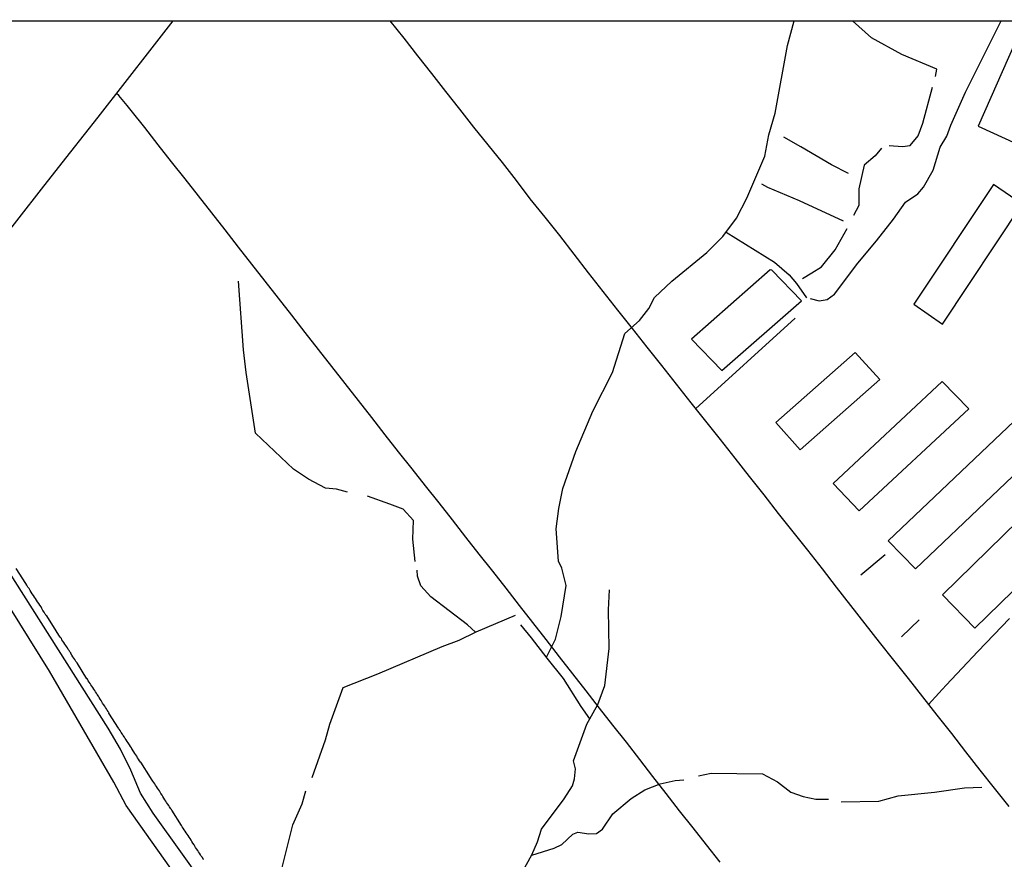
# Model space of a CAD drawing. Units: millimetres. Extents: x 197593 to 200000, y 1654895 to 1657667.
# Drawn here: x 197777 to 197962, y 1657510 to 1657667 of the extents above; entities that cross this region are included whole.
import ezdxf

# ---------------------------------------------------------------- set-up
doc = ezdxf.new("R2010")
doc.units = ezdxf.units.MM
for name, color, linetype in [('V-EDIFICACAO', 2, 'Continuous'), ('V-LOTE', 1, 'Continuous'), ('V-REFERENCIA', 2, 'Continuous'), ('V-TESTADA', 5, 'Continuous'), ('V-VALETA', 173, 'Continuous'), ('X-LIMITE_5000', 7, 'Continuous')]:
    doc.layers.add(name, color=color, linetype=linetype)

msp = doc.modelspace()

# ---------------------------------------------------------------- linework, layer by layer
at = {"layer": 'V-EDIFICACAO'}
for points in [[(197956.98, 1657647.03), (197964.29, 1657643.73), (197971.26, 1657659.18), (197963.89, 1657662.57), (197956.98, 1657647.03)], [(197944.96, 1657613.61), (197950.29, 1657609.89), (197965.29, 1657632.38), (197959.89, 1657636.09), (197944.96, 1657613.61)], [(197903.27, 1657607.1), (197908.94, 1657601.19), (197923.89, 1657614.29), (197918.32, 1657620.02), (197917.98, 1657620.05), (197903.27, 1657607.1)], [(197919.04, 1657591.45), (197923.61, 1657586.31), (197938.56, 1657599.48), (197933.95, 1657604.59), (197919.04, 1657591.45)], [(197929.79, 1657580.01), (197934.66, 1657574.84), (197955.27, 1657593.99), (197950.27, 1657599.13), (197929.79, 1657580.01)], [(197940.15, 1657569.27), (197945.23, 1657563.97), (197973.86, 1657591.25), (197968.76, 1657596.45), (197940.15, 1657569.27)], [(197950.29, 1657559.1), (197956.36, 1657552.89), (197984.94, 1657580.71), (197978.8, 1657586.98), (197950.29, 1657559.1)]]:
    msp.add_lwpolyline(points, close=True, dxfattribs=at)
at = {"layer": 'V-LOTE'}
for points in [[(197753.43, 1657599.82), (197756.21, 1657603.32), (197758.71, 1657606.47), (197766.38, 1657616.17), (197771.55, 1657622.72), (197776.72, 1657629.27), (197781.76, 1657635.76), (197786.87, 1657642.22), (197791.98, 1657648.71), (197797.02, 1657655.2), (197802.09, 1657661.69), (197806.06, 1657666.81)], [(197846.65, 1657666.78), (197849.27, 1657663.56), (197851.88, 1657660.22), (197854.49, 1657656.88), (197857.1, 1657653.54), (197859.71, 1657650.2), (197862.37, 1657646.86), (197865.04, 1657643.52), (197867.71, 1657640.18), (197870.38, 1657636.84), (197872.94, 1657633.42), (197875.71, 1657629.96), (197878.48, 1657626.5), (197881.17, 1657623), (197883.89, 1657619.5), (197886.64, 1657616.02), (197889.39, 1657612.54), (197892.14, 1657609.06), (197894.89, 1657605.58), (197897.64, 1657602.1), (197900.39, 1657598.62), (197903.14, 1657595.14), (197905.88, 1657591.68), (197908.62, 1657588.22), (197911.36, 1657584.76), (197914.08, 1657581.3), (197916.8, 1657577.84), (197919.52, 1657574.38), (197922.26, 1657570.92), (197925, 1657567.46), (197927.74, 1657564), (197930.38, 1657560.55), (197933.07, 1657557.12), (197935.76, 1657553.69), (197938.45, 1657550.26), (197941.14, 1657546.83), (197943.85, 1657543.4), (197946.56, 1657539.97), (197949.27, 1657536.54), (197951.98, 1657533.11), (197954.65, 1657529.68), (197957.32, 1657526.25), (197960.03, 1657522.82), (197962.74, 1657519.39)], [(197908.6, 1657508.98), (197906.07, 1657512.19), (197903.54, 1657515.4), (197901.01, 1657518.61), (197898.51, 1657521.82), (197896.01, 1657525.03), (197893.54, 1657528.24), (197891.04, 1657531.45), (197888.52, 1657534.66), (197886, 1657537.87), (197883.48, 1657541.08), (197880.98, 1657544.29), (197878.48, 1657547.5), (197875.98, 1657550.71), (197873.48, 1657553.92), (197870.98, 1657557.13), (197868.48, 1657560.34), (197865.98, 1657563.55), (197863.45, 1657566.75), (197860.92, 1657569.95), (197858.43, 1657573.15), (197855.91, 1657576.35), (197853.36, 1657579.55), (197850.84, 1657582.75), (197848.32, 1657585.95), (197845.8, 1657589.15), (197843.28, 1657592.35), (197840.78, 1657595.55), (197838.28, 1657598.75), (197835.78, 1657601.95), (197833.28, 1657605.15), (197830.78, 1657608.35), (197828.28, 1657611.55), (197825.78, 1657614.75), (197823.28, 1657617.95), (197820.78, 1657621.15), (197818.28, 1657624.35), (197815.78, 1657627.55), (197813.28, 1657630.75), (197810.78, 1657633.95), (197808.26, 1657637.15), (197805.74, 1657640.35), (197803.22, 1657643.55), (197800.7, 1657646.75), (197798.18, 1657649.95), (197797.41, 1657650.92), (197795.84, 1657652.81), (197795.84, 1657652.81), (197795.41, 1657653.17)], [(197904.02, 1657594.03), (197922.71, 1657611.04)], [(197811.78, 1657509.44), (197811.68, 1657509.55), (197811.53, 1657509.81), (197811.29, 1657510.1), (197811.15, 1657510.36), (197810.97, 1657510.66), (197810.78, 1657510.91), (197810.63, 1657511.17), (197810.42, 1657511.47), (197810.25, 1657511.72), (197810.12, 1657511.98), (197809.95, 1657512.24), (197809.74, 1657512.53), (197809.55, 1657512.83), (197809.4, 1657513.09), (197809.23, 1657513.39), (197809.03, 1657513.64), (197808.86, 1657513.94), (197808.67, 1657514.2), (197808.5, 1657514.49), (197808.29, 1657514.79), (197808.12, 1657515.05), (197807.93, 1657515.35), (197807.73, 1657515.6), (197807.61, 1657515.86), (197805.79, 1657518.72), (197805.71, 1657518.82), (197805.67, 1657518.89), (197805.6, 1657518.99), (197805.35, 1657519.35), (197805.2, 1657519.61), (197804.98, 1657519.91), (197804.81, 1657520.16), (197804.67, 1657520.42), (197804.47, 1657520.68), (197804.28, 1657520.97), (197804.07, 1657521.27), (197803.94, 1657521.53), (197803.75, 1657521.83), (197803.6, 1657522.08), (197803.45, 1657522.34), (197803.26, 1657522.59), (197803.09, 1657522.85), (197802.9, 1657523.15), (197802.7, 1657523.4), (197802.58, 1657523.66), (197802.39, 1657523.92), (197802.19, 1657524.19), (197801.94, 1657524.56), (197801.77, 1657524.85), (197799.95, 1657527.7), (197799.91, 1657527.75), (197799.72, 1657527.96), (197799.53, 1657528.31), (197799.34, 1657528.56), (197799.19, 1657528.82), (197799.04, 1657529.07), (197798.87, 1657529.33), (197798.67, 1657529.63), (197798.53, 1657529.88), (197798.33, 1657530.14), (197798.31, 1657530.18), (197798.29, 1657530.23), (197798.27, 1657530.25), (197798.19, 1657530.4), (197798.04, 1657530.69), (197797.82, 1657530.97), (197797.59, 1657531.33), (197797.42, 1657531.63), (197797.25, 1657531.89), (197797.03, 1657532.19), (197796.88, 1657532.44), (197796.65, 1657532.74), (197796.52, 1657533), (197796.31, 1657533.27), (197796.1, 1657533.64), (197795.88, 1657533.93), (197795.82, 1657534), (197795.76, 1657534.08), (197793.97, 1657536.93), (197793.95, 1657537.04), (197793.88, 1657537.13), (197793.84, 1657537.22), (197793.67, 1657537.47), (197793.5, 1657537.73), (197793.37, 1657537.98), (197793.2, 1657538.24), (197792.98, 1657538.54), (197792.81, 1657538.79), (197792.64, 1657539.05), (197792.52, 1657539.31), (197792.52, 1657539.31), (197792.37, 1657539.56), (197792.15, 1657539.86), (197792, 1657540.12), (197791.79, 1657540.41), (197791.64, 1657540.67), (197791.49, 1657540.93), (197791.32, 1657541.18), (197791.13, 1657541.44), (197790.96, 1657541.74), (197790.77, 1657541.99), (197790.6, 1657542.25), (197790.45, 1657542.5), (197790.28, 1657542.76), (197790.11, 1657543.01), (197789.94, 1657543.31), (197789.94, 1657543.36), (197789.87, 1657543.38), (197788.08, 1657546.23), (197788.02, 1657546.29), (197788, 1657546.33), (197787.93, 1657546.47), (197787.89, 1657546.49), (197787.89, 1657546.51), (197787.81, 1657546.61), (197787.76, 1657546.61), (197787.7, 1657546.74), (197787.57, 1657546.98), (197787.42, 1657547.23), (197787.23, 1657547.49), (197787.08, 1657547.68), (197787.08, 1657547.76), (197786.95, 1657547.87), (197786.97, 1657547.96), (197786.93, 1657548), (197786.87, 1657548.11), (197786.82, 1657548.21), (197786.68, 1657548.43), (197786.51, 1657548.68), (197786.35, 1657548.87), (197786.21, 1657549.15), (197786.04, 1657549.41), (197785.91, 1657549.62), (197785.74, 1657549.85), (197785.54, 1657550.18), (197785.33, 1657550.43), (197785.18, 1657550.69), (197785.06, 1657550.9), (197784.91, 1657551.09), (197784.74, 1657551.37), (197784.59, 1657551.56), (197784.42, 1657551.88), (197784.27, 1657552.05), (197784.1, 1657552.35), (197782.31, 1657555.18), (197782.22, 1657555.25), (197782.16, 1657555.35), (197782.05, 1657555.5), (197781.82, 1657555.89), (197781.62, 1657556.19), (197781.39, 1657556.53), (197781.26, 1657556.83), (197781.03, 1657557.17), (197780.81, 1657557.47), (197780.62, 1657557.81), (197780.41, 1657558.1), (197780.2, 1657558.4), (197780.03, 1657558.7), (197779.81, 1657559), (197779.62, 1657559.3), (197779.39, 1657559.64), (197779.22, 1657559.94), (197779, 1657560.28), (197778.79, 1657560.58), (197778.58, 1657560.92), (197778.41, 1657561.22), (197776.56, 1657564.05)], [(197947.68, 1657538.56), (197949.64, 1657540.64), (197951.02, 1657542.15), (197953.99, 1657545.35), (197956.96, 1657548.5), (197959.93, 1657551.59), (197962.9, 1657554.68)]]:
    msp.add_lwpolyline(points, dxfattribs=at)
at = {"layer": 'V-REFERENCIA'}
for points in [[(197973.75, 1657262.34), (197972.87, 1657262.08), (197972.1, 1657262.26), (197969.61, 1657264.98), (197949.86, 1657294.43), (197944.14, 1657303.29), (197929.88, 1657324.39), (197902.36, 1657365.85), (197873.05, 1657411.21), (197864.68, 1657423.92), (197835.06, 1657470.77), (197813.58, 1657502.34), (197802.27, 1657518.18), (197799.89, 1657521.89), (197798.09, 1657526.2), (197796.16, 1657530.18), (197793.82, 1657534.1), (197748.4, 1657605.71), (197708.84, 1657666.75)], [(197958.18, 1657277.6), (197918.56, 1657336.61), (197890.09, 1657379.42), (197884.8, 1657387.97), (197859.7, 1657426.87), (197839.62, 1657459.09), (197838.2, 1657461.29), (197829.11, 1657475.44), (197821.1, 1657486.35), (197811.54, 1657499.39), (197797.23, 1657519.58), (197794.93, 1657523.97), (197782.86, 1657544.82), (197769.9, 1657565.47)]]:
    msp.add_lwpolyline(points, dxfattribs=at)
at = {"layer": 'V-TESTADA'}
msp.add_lwpolyline([(197811.78, 1657509.44), (197811.68, 1657509.55), (197811.53, 1657509.81), (197811.29, 1657510.1), (197811.15, 1657510.36), (197810.97, 1657510.66), (197810.78, 1657510.91), (197810.63, 1657511.17), (197810.42, 1657511.47), (197810.25, 1657511.72), (197810.12, 1657511.98), (197809.95, 1657512.24), (197809.74, 1657512.53), (197809.55, 1657512.83), (197809.4, 1657513.09), (197809.23, 1657513.39), (197809.03, 1657513.64), (197808.86, 1657513.94), (197808.67, 1657514.2), (197808.5, 1657514.49), (197808.29, 1657514.79), (197808.12, 1657515.05), (197807.93, 1657515.35), (197807.73, 1657515.6), (197807.61, 1657515.86), (197805.79, 1657518.72), (197805.71, 1657518.82), (197805.67, 1657518.89), (197805.6, 1657518.99), (197805.35, 1657519.35), (197805.2, 1657519.61), (197804.98, 1657519.91), (197804.81, 1657520.16), (197804.67, 1657520.42), (197804.47, 1657520.68), (197804.28, 1657520.97), (197804.07, 1657521.27), (197803.94, 1657521.53), (197803.75, 1657521.83), (197803.6, 1657522.08), (197803.45, 1657522.34), (197803.26, 1657522.59), (197803.09, 1657522.85), (197802.9, 1657523.15), (197802.7, 1657523.4), (197802.58, 1657523.66), (197802.39, 1657523.92), (197802.19, 1657524.19), (197801.94, 1657524.56), (197801.77, 1657524.85), (197799.95, 1657527.7), (197799.91, 1657527.75), (197799.72, 1657527.96), (197799.53, 1657528.31), (197799.34, 1657528.56), (197799.19, 1657528.82), (197799.04, 1657529.07), (197798.87, 1657529.33), (197798.67, 1657529.63), (197798.53, 1657529.88), (197798.33, 1657530.14), (197798.31, 1657530.18), (197798.29, 1657530.23), (197798.27, 1657530.25), (197798.19, 1657530.4), (197798.04, 1657530.69), (197797.82, 1657530.97), (197797.59, 1657531.33), (197797.42, 1657531.63), (197797.25, 1657531.89), (197797.03, 1657532.19), (197796.88, 1657532.44), (197796.65, 1657532.74), (197796.52, 1657533), (197796.31, 1657533.27), (197796.1, 1657533.64), (197795.88, 1657533.93), (197795.82, 1657534), (197795.76, 1657534.08), (197793.97, 1657536.93), (197793.95, 1657537.04), (197793.88, 1657537.13), (197793.84, 1657537.22), (197793.67, 1657537.47), (197793.5, 1657537.73), (197793.37, 1657537.98), (197793.2, 1657538.24), (197792.98, 1657538.54), (197792.81, 1657538.79), (197792.64, 1657539.05), (197792.52, 1657539.31), (197792.52, 1657539.31), (197792.37, 1657539.56), (197792.15, 1657539.86), (197792, 1657540.12), (197791.79, 1657540.41), (197791.64, 1657540.67), (197791.49, 1657540.93), (197791.32, 1657541.18), (197791.13, 1657541.44), (197790.96, 1657541.74), (197790.77, 1657541.99), (197790.6, 1657542.25), (197790.45, 1657542.5), (197790.28, 1657542.76), (197790.11, 1657543.01), (197789.94, 1657543.31), (197789.94, 1657543.36), (197789.87, 1657543.38), (197788.08, 1657546.23), (197788.02, 1657546.29), (197788, 1657546.33), (197787.93, 1657546.47), (197787.89, 1657546.49), (197787.89, 1657546.51), (197787.81, 1657546.61), (197787.76, 1657546.61), (197787.7, 1657546.74), (197787.57, 1657546.98), (197787.42, 1657547.23), (197787.23, 1657547.49), (197787.08, 1657547.68), (197787.08, 1657547.76), (197786.95, 1657547.87), (197786.97, 1657547.96), (197786.93, 1657548), (197786.87, 1657548.11), (197786.82, 1657548.21), (197786.68, 1657548.43), (197786.51, 1657548.68), (197786.35, 1657548.87), (197786.21, 1657549.15), (197786.04, 1657549.41), (197785.91, 1657549.62), (197785.74, 1657549.85), (197785.54, 1657550.18), (197785.33, 1657550.43), (197785.18, 1657550.69), (197785.06, 1657550.9), (197784.91, 1657551.09), (197784.74, 1657551.37), (197784.59, 1657551.56), (197784.42, 1657551.88), (197784.27, 1657552.05), (197784.1, 1657552.35), (197782.31, 1657555.18), (197782.22, 1657555.25), (197782.16, 1657555.35), (197782.05, 1657555.5), (197781.82, 1657555.89), (197781.62, 1657556.19), (197781.39, 1657556.53), (197781.26, 1657556.83), (197781.03, 1657557.17), (197780.81, 1657557.47), (197780.62, 1657557.81), (197780.41, 1657558.1), (197780.2, 1657558.4), (197780.03, 1657558.7), (197779.81, 1657559), (197779.62, 1657559.3), (197779.39, 1657559.64), (197779.22, 1657559.94), (197779, 1657560.28), (197778.79, 1657560.58), (197778.58, 1657560.92), (197778.41, 1657561.22), (197776.56, 1657564.05)], dxfattribs=at)
at = {"layer": 'V-VALETA'}
for points in [[(197876.05, 1657547.41), (197877.72, 1657550.78), (197878.81, 1657555.04), (197879.76, 1657560.87), (197878.95, 1657564.1), (197878.33, 1657565.41), (197877.89, 1657571.49), (197878.35, 1657575.28), (197879.14, 1657579.04), (197881.56, 1657585.99), (197884.73, 1657593.58), (197888.43, 1657600.83), (197890.77, 1657608.16), (197893.47, 1657610.59), (197895.22, 1657612.83), (197896.28, 1657614.87), (197899.55, 1657617.98), (197906.11, 1657623.3), (197909.12, 1657626.32), (197911.68, 1657629.74), (197913.62, 1657633.49), (197916.99, 1657641.41), (197917.75, 1657645.37), (197918.91, 1657649.46), (197921.24, 1657662.13), (197922.52, 1657666.8)], [(197925.47, 1657614.69), (197927.2, 1657614.28), (197928.67, 1657614.54), (197930.09, 1657615.54), (197934.45, 1657621.35), (197937.97, 1657625.53), (197941.12, 1657629.6), (197943.39, 1657632.79), (197945.69, 1657634.33), (197946.76, 1657635.57), (197948.54, 1657638.8), (197949.89, 1657643.11), (197951.11, 1657645.15), (197951.89, 1657647.23), (197954.65, 1657653.39), (197961.29, 1657666.81)], [(197948.98, 1657656.33), (197949.23, 1657657.74), (197942.7, 1657660.45), (197937, 1657663.57), (197933.42, 1657666.8)], [(197940.33, 1657643.38), (197942.81, 1657643.24), (197944.25, 1657643.4), (197945.77, 1657645.23), (197946.61, 1657647.61), (197948.45, 1657654.33)], [(197932.67, 1657638.16), (197929.5, 1657639.76), (197926.65, 1657641.49), (197923.74, 1657643.15), (197920.56, 1657644.99)], [(197938.85, 1657642.91), (197937.66, 1657641.49), (197935.6, 1657639.69), (197934.64, 1657635.26), (197934.65, 1657632.12), (197933.65, 1657630.3)], [(197931.76, 1657629.21), (197923.53, 1657633.04), (197917.55, 1657635.52), (197916.41, 1657636.13)], [(197909.73, 1657627.13), (197918.84, 1657621.51), (197921.57, 1657619.14), (197922.95, 1657617.49), (197924.81, 1657614.84)], [(197924.09, 1657618.43), (197925.81, 1657619.51), (197927.64, 1657620.67), (197930.17, 1657623.85), (197932.46, 1657627.8)], [(197838.74, 1657578.38), (197836.67, 1657578.91), (197834.63, 1657579.14), (197831.44, 1657580.81), (197828.61, 1657582.69), (197821.5, 1657589.44), (197819.71, 1657600.79), (197819.22, 1657605.04), (197818.28, 1657617.95)], [(197851.39, 1657565.38), (197850.97, 1657569.58), (197851.08, 1657573.06), (197849.16, 1657575.17), (197846.69, 1657576.11), (197842.47, 1657577.62)], [(197934.98, 1657562.85), (197939.59, 1657566.68)], [(197862.75, 1657552.11), (197861.24, 1657553.51), (197854.34, 1657558.72), (197852.51, 1657560.83), (197851.84, 1657562.61), (197851.81, 1657563.75)], [(197833.42, 1657476.75), (197840.2, 1657480.78), (197846.68, 1657483.5), (197852.44, 1657486.48), (197858.6, 1657489.92), (197863.6, 1657492.37), (197865.17, 1657495.59), (197873.33, 1657510.37), (197874.37, 1657512.77), (197875.11, 1657515.16), (197879.39, 1657520.82), (197880.93, 1657523.27), (197881.28, 1657524.59), (197881.48, 1657526.45), (197881.09, 1657527.96), (197883.62, 1657534.82), (197885.7, 1657538.51), (197886.98, 1657542.08), (197887.79, 1657549.07), (197887.65, 1657556.3), (197887.88, 1657560.04)], [(197832.11, 1657524.83), (197834.6, 1657531.94), (197835.39, 1657534.83), (197837.89, 1657541.74), (197844.41, 1657544.28), (197856.5, 1657549.42), (197859.69, 1657550.59), (197862.84, 1657552.16), (197870.25, 1657555.27)], [(197942.66, 1657551.21), (197945.94, 1657554.45)], [(197884.2, 1657535.85), (197882.56, 1657538.16), (197879.24, 1657543.4), (197876.17, 1657547.26), (197873.26, 1657551.06), (197871.22, 1657553.51)], [(197904.58, 1657525.13), (197906.96, 1657525.66), (197916.53, 1657525.52), (197919.37, 1657524.02), (197921.86, 1657522.1), (197924.18, 1657521.29), (197926.57, 1657520.79), (197928.94, 1657520.78)], [(197873.29, 1657510.3), (197877.46, 1657511.58), (197878.95, 1657512.27), (197880.99, 1657514.24), (197881.93, 1657514.58), (197883.97, 1657514.31), (197885.4, 1657514.32), (197886.56, 1657515.16), (197888.52, 1657518.01), (197891.93, 1657520.88), (197894.49, 1657522.53), (197897.39, 1657523.67), (197900.19, 1657524.28), (197901.82, 1657524.4)], [(197931.31, 1657520.28), (197938.38, 1657520.41), (197941.98, 1657521.39), (197948.8, 1657522.09), (197954.47, 1657522.91), (197957.69, 1657523.04)], [(197837.34, 1657481.34), (197832.27, 1657487.72), (197827.41, 1657494.86), (197825.59, 1657498.78), (197824.69, 1657501.22), (197825.31, 1657503.22), (197828.47, 1657515.95), (197830.2, 1657519.92), (197830.94, 1657522.35)]]:
    msp.add_lwpolyline(points, dxfattribs=at)
at = {"layer": 'X-LIMITE_5000'}
msp.add_lwpolyline([(197592.59, 1657666.73), (198074.07, 1657666.83), (198555.56, 1657666.9), (199037.04, 1657666.95), (199518.52, 1657666.98), (200000, 1657667), (200000, 1657112.7), (200000, 1656558.41), (200000, 1656004.12), (200000, 1655449.83), (200000, 1654895.54), (199518.64, 1654895.52), (199037.28, 1654895.49), (198555.92, 1654895.44), (198074.56, 1654895.37), (197593.2, 1654895.27), (197593.08, 1655449.56), (197592.96, 1656003.86), (197592.83, 1656558.15), (197592.71, 1657112.44), (197592.59, 1657666.73)], dxfattribs=at)

doc.saveas('drawing.dxf')
